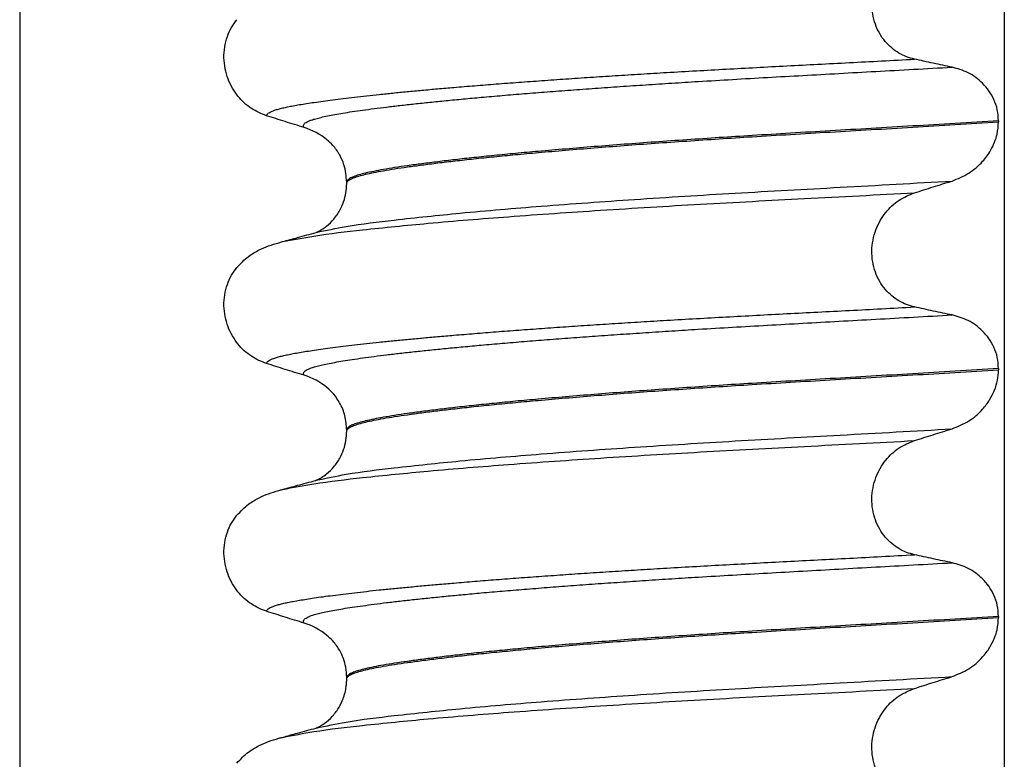
# Model space of a CAD drawing. Units: millimetres. Extents: x 233 to 1814, y -1797 to -540.
# Drawn here: x 1467 to 1480, y -846 to -836 of the extents above; entities that cross this region are included whole.
import ezdxf

# ---------------------------------------------------------------- set-up
doc = ezdxf.new("R2010")
doc.units = ezdxf.units.MM

# ---------------------------------------------------------------- blocks, each defined once
blk = doc.blocks.new('309018556__49', base_point=(1469.5, -1029.3))
at = {"color": 7, "linetype": 'Continuous'}
for p, q in [((1479.609, -1016.3), (1479.609, -834.1)), ((1479.534, -837.465), (1479.534, -837.48)), ((1471.188, -838.267), (1471.188, -838.252)), ((1479.534, -840.64), (1479.534, -840.655)), ((1471.188, -841.442), (1471.188, -841.427)), ((1479.534, -843.815), (1479.534, -843.83)), ((1471.188, -844.617), (1471.188, -844.602))]:
    blk.add_line(p, q, dxfattribs=at)
for centre in [(1470.378, -838.39), (1470.378, -841.565), (1470.378, -844.74)]:
    blk.add_arc(centre, 0.88, 50.7333, 72.5783, dxfattribs=at)
for points, knots in [([(1478.459, -836.675), (1478.424, -836.666), (1478.355, -836.648), (1478.257, -836.599), (1478.164, -836.534), (1478.08, -836.45), (1478.008, -836.348), (1477.953, -836.228), (1477.919, -836.096), (1477.909, -835.957), (1477.923, -835.818), (1477.96, -835.687), (1478.016, -835.568), (1478.108, -835.434), (1478.251, -835.298), (1478.391, -835.241), (1478.459, -835.213)], [0, 0, 0, 0, 0.105873, 0.213779, 0.326468, 0.444528, 0.568898, 0.700101, 0.836824, 0.976671, 1.116446, 1.25264, 1.383568, 1.508935, 1.741616, 1.959701, 1.959701, 1.959701, 1.959701]), ([(1470.161, -837.4), (1470.128, -837.387), (1470.06, -837.363), (1469.964, -837.307), (1469.873, -837.237), (1469.791, -837.15), (1469.72, -837.046), (1469.664, -836.928), (1469.627, -836.797), (1469.612, -836.659), (1469.621, -836.52), (1469.655, -836.388), (1469.707, -836.27), (1469.757, -836.202), (1469.781, -836.17)], [0, 0, 0, 0, 0.107282, 0.216927, 0.331142, 0.450156, 0.574914, 0.705579, 0.841286, 0.980543, 1.120587, 1.257705, 1.385609, 1.507292, 1.507292, 1.507292, 1.507292]), ([(1470.161, -837.4), (1470.162, -837.398), (1470.162, -837.395), (1470.166, -837.386), (1470.176, -837.374), (1470.196, -837.359), (1470.226, -837.344), (1470.267, -837.329), (1470.315, -837.314), (1470.371, -837.3), (1470.434, -837.286), (1470.506, -837.272), (1470.586, -837.258), (1470.676, -837.243), (1470.776, -837.228), (1470.888, -837.212), (1471.012, -837.195), (1471.147, -837.178), (1471.291, -837.161), (1471.445, -837.144), (1471.608, -837.126), (1471.781, -837.109), (1471.963, -837.091), (1472.154, -837.073), (1472.354, -837.055), (1472.579, -837.036), (1472.829, -837.015), (1473.106, -836.993), (1473.393, -836.971), (1473.689, -836.95), (1473.995, -836.928), (1474.308, -836.907), (1474.629, -836.887), (1474.956, -836.866), (1475.302, -836.845), (1475.666, -836.824), (1476.048, -836.803), (1476.435, -836.782), (1476.826, -836.761), (1477.223, -836.741), (1477.627, -836.72), (1478.04, -836.698), (1478.318, -836.683), (1478.459, -836.675)], [0, 0, 0, 0, 0.004757, 0.009725, 0.027595, 0.0507, 0.085162, 0.128357, 0.180379, 0.236481, 0.301028, 0.374145, 0.455937, 0.546501, 0.645926, 0.760942, 0.886217, 1.021571, 1.166822, 1.321787, 1.486283, 1.660124, 1.843125, 2.035101, 2.235865, 2.445231, 2.711527, 2.989199, 3.277379, 3.575195, 3.881779, 4.19626, 4.517767, 4.84543, 5.178377, 5.55811, 5.940567, 6.326868, 6.718137, 7.115494, 7.52006, 7.932955, 8.3553, 8.3553, 8.3553, 8.3553]), ([(1478.939, -836.778), (1478.9, -836.77), (1478.82, -836.753), (1478.699, -836.728), (1478.577, -836.702), (1478.498, -836.684), (1478.459, -836.675)], [0, 0, 0, 0, 0.1184412, 0.2453817, 0.3712027, 0.4909597, 0.4909597, 0.4909597, 0.4909597]), ([(1470.642, -837.551), (1470.641, -837.551), (1470.641, -837.55), (1470.638, -837.545), (1470.634, -837.537), (1470.633, -837.525), (1470.638, -837.513), (1470.65, -837.499), (1470.67, -837.484), (1470.699, -837.469), (1470.74, -837.453), (1470.795, -837.437), (1470.863, -837.42), (1470.944, -837.402), (1471.038, -837.384), (1471.144, -837.366), (1471.264, -837.347), (1471.397, -837.328), (1471.543, -837.308), (1471.702, -837.288), (1471.874, -837.268), (1472.059, -837.247), (1472.255, -837.227), (1472.463, -837.206), (1472.683, -837.185), (1472.924, -837.163), (1473.184, -837.14), (1473.465, -837.117), (1473.757, -837.094), (1474.06, -837.071), (1474.372, -837.048), (1474.692, -837.026), (1475.019, -837.004), (1475.352, -836.982), (1475.723, -836.959), (1476.131, -836.935), (1476.578, -836.909), (1477.032, -836.884), (1477.494, -836.858), (1477.966, -836.832), (1478.449, -836.806), (1478.774, -836.787), (1478.939, -836.778)], [0, 0, 0, 0, 0.000438, 0.003506, 0.015421, 0.026259, 0.039075, 0.054245, 0.079925, 0.11288, 0.153522, 0.212252, 0.282698, 0.365334, 0.460567, 0.568767, 0.689791, 0.824228, 0.971828, 1.132333, 1.305486, 1.491025, 1.688688, 1.898214, 2.119338, 2.351797, 2.621812, 2.904057, 3.197524, 3.501204, 3.814089, 4.135169, 4.463436, 4.797878, 5.137487, 5.578239, 6.025157, 6.479377, 6.942035, 7.414265, 7.897202, 8.391979, 8.391979, 8.391979, 8.391979]), ([(1479.534, -837.465), (1479.531, -837.417), (1479.525, -837.324), (1479.481, -837.193), (1479.415, -837.079), (1479.31, -836.956), (1479.154, -836.839), (1479.009, -836.798), (1478.939, -836.778)], [0, 0, 0, 0, 0.1426824, 0.2800452, 0.4104631, 0.5342598, 0.7643709, 0.9827358, 0.9827358, 0.9827358, 0.9827358]), ([(1470.642, -837.551), (1470.561, -837.526), (1470.401, -837.476), (1470.241, -837.425), (1470.161, -837.4)], [0, 0, 0, 0, 0.2516729, 0.5034358, 0.5034358, 0.5034358, 0.5034358]), ([(1479.534, -837.465), (1479.35, -837.476), (1478.983, -837.499), (1478.439, -837.532), (1477.906, -837.563), (1477.384, -837.594), (1476.876, -837.624), (1476.402, -837.653), (1475.959, -837.681), (1475.545, -837.709), (1475.139, -837.737), (1474.745, -837.766), (1474.363, -837.796), (1473.996, -837.826), (1473.66, -837.855), (1473.354, -837.883), (1473.08, -837.91), (1472.822, -837.936), (1472.581, -837.963), (1472.359, -837.989), (1472.156, -838.015), (1471.972, -838.04), (1471.808, -838.064), (1471.664, -838.088), (1471.54, -838.111), (1471.435, -838.134), (1471.349, -838.156), (1471.28, -838.178), (1471.233, -838.199), (1471.206, -838.218), (1471.194, -838.232), (1471.189, -838.243), (1471.188, -838.249), (1471.188, -838.252)], [0, 0, 0, 0, 0.555139, 1.100891, 1.635873, 2.158702, 2.667993, 3.162362, 3.584311, 3.999969, 4.407153, 4.803679, 5.187363, 5.556024, 5.90748, 6.199896, 6.476177, 6.735659, 6.977679, 7.201577, 7.406694, 7.592376, 7.757976, 7.90404, 8.030472, 8.137471, 8.225287, 8.298006, 8.352969, 8.378284, 8.398084, 8.407025, 8.415434, 8.415434, 8.415434, 8.415434]), ([(1471.188, -838.267), (1471.188, -838.264), (1471.189, -838.258), (1471.194, -838.247), (1471.206, -838.233), (1471.233, -838.214), (1471.28, -838.193), (1471.349, -838.171), (1471.435, -838.149), (1471.54, -838.126), (1471.664, -838.103), (1471.808, -838.079), (1471.972, -838.055), (1472.156, -838.03), (1472.359, -838.004), (1472.581, -837.978), (1472.822, -837.951), (1473.08, -837.925), (1473.354, -837.898), (1473.66, -837.87), (1473.996, -837.841), (1474.363, -837.811), (1474.745, -837.781), (1475.139, -837.752), (1475.545, -837.724), (1475.959, -837.696), (1476.402, -837.668), (1476.876, -837.639), (1477.384, -837.609), (1477.906, -837.578), (1478.439, -837.547), (1478.983, -837.514), (1479.35, -837.491), (1479.534, -837.48)], [0, 0, 0, 0, 0.008409, 0.017351, 0.037151, 0.062466, 0.117428, 0.190147, 0.277963, 0.384962, 0.511394, 0.657459, 0.823058, 1.008741, 1.213858, 1.437755, 1.679775, 1.939257, 2.215538, 2.507954, 2.859411, 3.228071, 3.611755, 4.008281, 4.415465, 4.831124, 5.253072, 5.747442, 6.256732, 6.779561, 7.314544, 7.860296, 8.415434, 8.415434, 8.415434, 8.415434]), ([(1478.939, -838.237), (1479.012, -838.207), (1479.159, -838.148), (1479.322, -838.005), (1479.427, -837.864), (1479.485, -837.744), (1479.525, -837.622), (1479.531, -837.532), (1479.534, -837.48)], [0, 0, 0, 0, 0.236297, 0.470602, 0.641329, 0.758405, 0.869534, 1.025987, 1.025987, 1.025987, 1.025987]), ([(1471.188, -838.252), (1471.181, -838.176), (1471.17, -838.054), (1471.099, -837.897), (1471.024, -837.789), (1470.96, -837.732), (1470.935, -837.709)], [0, 0, 0, 0, 0.2260376, 0.3629399, 0.514785, 0.6171678, 0.6171678, 0.6171678, 0.6171678]), ([(1470.797, -838.896), (1470.924, -838.869), (1471.254, -838.799), (1471.87, -838.727), (1472.703, -838.639), (1473.729, -838.553), (1474.903, -838.469), (1476.179, -838.39), (1477.535, -838.316), (1478.461, -838.264), (1478.939, -838.237)], [0, 0, 0, 0, 0.389119, 1.010879, 1.858144, 2.902377, 4.098536, 5.390468, 6.738096, 8.172762, 8.172762, 8.172762, 8.172762]), ([(1470.797, -838.896), (1470.8, -838.894), (1470.807, -838.891), (1470.83, -838.881), (1470.873, -838.857), (1470.945, -838.806), (1471.027, -838.725), (1471.1, -838.619), (1471.151, -838.504), (1471.182, -838.387), (1471.186, -838.307), (1471.188, -838.267)], [0, 0, 0, 0, 0.0102368, 0.0204464, 0.0780043, 0.1558858, 0.2843025, 0.4210786, 0.540431, 0.6600903, 0.7807581, 0.7807581, 0.7807581, 0.7807581]), ([(1478.459, -838.388), (1478.539, -838.363), (1478.698, -838.312), (1478.859, -838.262), (1478.939, -838.237)], [0, 0, 0, 0, 0.2517624, 0.5034378, 0.5034378, 0.5034378, 0.5034378]), ([(1470.365, -839.014), (1470.498, -838.989), (1470.838, -838.924), (1471.461, -838.853), (1472.292, -838.77), (1473.308, -838.688), (1474.471, -838.608), (1475.734, -838.531), (1477.074, -838.461), (1477.988, -838.413), (1478.459, -838.388)], [0, 0, 0, 0, 0.407615, 1.036853, 1.880511, 2.913085, 4.094718, 5.375369, 6.7092, 8.121785, 8.121785, 8.121785, 8.121785]), ([(1478.459, -839.85), (1478.424, -839.841), (1478.355, -839.823), (1478.257, -839.774), (1478.164, -839.709), (1478.08, -839.625), (1478.008, -839.523), (1477.953, -839.403), (1477.919, -839.271), (1477.909, -839.132), (1477.923, -838.993), (1477.96, -838.862), (1478.016, -838.743), (1478.108, -838.609), (1478.251, -838.473), (1478.391, -838.416), (1478.459, -838.388)], [0, 0, 0, 0, 0.105873, 0.213779, 0.326468, 0.444528, 0.568898, 0.700101, 0.836824, 0.976671, 1.116446, 1.25264, 1.383568, 1.508935, 1.741616, 1.959701, 1.959701, 1.959701, 1.959701]), ([(1470.365, -839.014), (1470.397, -839.005), (1470.462, -838.987), (1470.566, -838.959), (1470.678, -838.928), (1470.758, -838.907), (1470.797, -838.896)], [0, 0, 0, 0, 0.1003784, 0.1999652, 0.3248283, 0.4483395, 0.4483395, 0.4483395, 0.4483395]), ([(1469.781, -839.345), (1469.829, -839.295), (1469.913, -839.206), (1470.057, -839.122), (1470.188, -839.065), (1470.274, -839.04), (1470.318, -839.027)], [0, 0, 0, 0, 0.2059734, 0.3653073, 0.4954949, 0.6340424, 0.6340424, 0.6340424, 0.6340424]), ([(1470.318, -839.027), (1470.326, -839.024), (1470.342, -839.02), (1470.357, -839.016), (1470.365, -839.014)], [0, 0, 0, 0, 0.02423066, 0.04841559, 0.04841559, 0.04841559, 0.04841559]), ([(1470.161, -840.575), (1470.128, -840.562), (1470.06, -840.538), (1469.964, -840.482), (1469.873, -840.412), (1469.791, -840.325), (1469.72, -840.221), (1469.664, -840.103), (1469.627, -839.972), (1469.612, -839.834), (1469.621, -839.695), (1469.655, -839.563), (1469.707, -839.445), (1469.757, -839.377), (1469.781, -839.345)], [0, 0, 0, 0, 0.107282, 0.216927, 0.331142, 0.450156, 0.574914, 0.705579, 0.841286, 0.980543, 1.120587, 1.257705, 1.385609, 1.507292, 1.507292, 1.507292, 1.507292]), ([(1470.161, -840.575), (1470.162, -840.573), (1470.162, -840.57), (1470.166, -840.561), (1470.176, -840.549), (1470.196, -840.534), (1470.226, -840.519), (1470.267, -840.504), (1470.315, -840.489), (1470.371, -840.475), (1470.434, -840.461), (1470.506, -840.447), (1470.586, -840.433), (1470.676, -840.418), (1470.776, -840.403), (1470.888, -840.387), (1471.012, -840.37), (1471.147, -840.353), (1471.291, -840.336), (1471.445, -840.319), (1471.608, -840.301), (1471.781, -840.284), (1471.963, -840.266), (1472.154, -840.248), (1472.354, -840.23), (1472.579, -840.211), (1472.829, -840.19), (1473.106, -840.168), (1473.393, -840.146), (1473.689, -840.125), (1473.995, -840.103), (1474.308, -840.082), (1474.629, -840.062), (1474.956, -840.041), (1475.302, -840.02), (1475.666, -839.999), (1476.048, -839.978), (1476.435, -839.957), (1476.826, -839.936), (1477.223, -839.916), (1477.627, -839.895), (1478.04, -839.873), (1478.318, -839.858), (1478.459, -839.85)], [0, 0, 0, 0, 0.004757, 0.009725, 0.027595, 0.0507, 0.085162, 0.128357, 0.180379, 0.236481, 0.301028, 0.374145, 0.455937, 0.546501, 0.645926, 0.760942, 0.886217, 1.021571, 1.166822, 1.321787, 1.486283, 1.660124, 1.843125, 2.035101, 2.235865, 2.445231, 2.711527, 2.989199, 3.277379, 3.575195, 3.881779, 4.19626, 4.517767, 4.84543, 5.178377, 5.55811, 5.940567, 6.326868, 6.718137, 7.115494, 7.52006, 7.932955, 8.3553, 8.3553, 8.3553, 8.3553]), ([(1478.939, -839.953), (1478.9, -839.945), (1478.82, -839.928), (1478.699, -839.903), (1478.577, -839.877), (1478.498, -839.859), (1478.459, -839.85)], [0, 0, 0, 0, 0.1184412, 0.2453817, 0.3712027, 0.4909597, 0.4909597, 0.4909597, 0.4909597]), ([(1470.642, -840.726), (1470.641, -840.726), (1470.641, -840.725), (1470.638, -840.72), (1470.634, -840.712), (1470.633, -840.7), (1470.638, -840.688), (1470.65, -840.674), (1470.67, -840.659), (1470.699, -840.644), (1470.74, -840.628), (1470.795, -840.612), (1470.863, -840.595), (1470.944, -840.577), (1471.038, -840.559), (1471.144, -840.541), (1471.264, -840.522), (1471.397, -840.503), (1471.543, -840.483), (1471.702, -840.463), (1471.874, -840.443), (1472.059, -840.422), (1472.255, -840.402), (1472.463, -840.381), (1472.683, -840.36), (1472.924, -840.338), (1473.184, -840.315), (1473.465, -840.292), (1473.757, -840.269), (1474.06, -840.246), (1474.372, -840.223), (1474.692, -840.201), (1475.019, -840.179), (1475.352, -840.157), (1475.723, -840.134), (1476.131, -840.11), (1476.578, -840.084), (1477.032, -840.059), (1477.494, -840.033), (1477.966, -840.007), (1478.449, -839.981), (1478.774, -839.962), (1478.939, -839.953)], [0, 0, 0, 0, 0.000438, 0.003506, 0.015421, 0.026259, 0.039075, 0.054245, 0.079925, 0.11288, 0.153522, 0.212252, 0.282698, 0.365334, 0.460567, 0.568767, 0.689791, 0.824228, 0.971828, 1.132333, 1.305486, 1.491025, 1.688688, 1.898214, 2.119338, 2.351797, 2.621812, 2.904057, 3.197524, 3.501204, 3.814089, 4.135169, 4.463436, 4.797878, 5.137487, 5.578239, 6.025157, 6.479377, 6.942035, 7.414265, 7.897202, 8.391979, 8.391979, 8.391979, 8.391979]), ([(1479.534, -840.64), (1479.531, -840.592), (1479.525, -840.499), (1479.481, -840.368), (1479.415, -840.254), (1479.31, -840.131), (1479.154, -840.014), (1479.009, -839.973), (1478.939, -839.953)], [0, 0, 0, 0, 0.1426824, 0.2800452, 0.4104631, 0.5342598, 0.7643709, 0.9827358, 0.9827358, 0.9827358, 0.9827358]), ([(1470.642, -840.726), (1470.561, -840.701), (1470.401, -840.651), (1470.241, -840.6), (1470.161, -840.575)], [0, 0, 0, 0, 0.2516729, 0.5034358, 0.5034358, 0.5034358, 0.5034358]), ([(1479.534, -840.64), (1479.35, -840.651), (1478.983, -840.674), (1478.439, -840.707), (1477.906, -840.738), (1477.384, -840.769), (1476.876, -840.799), (1476.402, -840.828), (1475.959, -840.856), (1475.545, -840.884), (1475.139, -840.912), (1474.745, -840.941), (1474.363, -840.971), (1473.996, -841.001), (1473.66, -841.03), (1473.354, -841.058), (1473.08, -841.085), (1472.822, -841.111), (1472.581, -841.138), (1472.359, -841.164), (1472.156, -841.19), (1471.972, -841.215), (1471.808, -841.239), (1471.664, -841.263), (1471.54, -841.286), (1471.435, -841.309), (1471.349, -841.331), (1471.28, -841.353), (1471.233, -841.374), (1471.206, -841.393), (1471.194, -841.407), (1471.189, -841.418), (1471.188, -841.424), (1471.188, -841.427)], [0, 0, 0, 0, 0.555139, 1.100891, 1.635873, 2.158702, 2.667993, 3.162362, 3.584311, 3.999969, 4.407153, 4.803679, 5.187363, 5.556024, 5.90748, 6.199896, 6.476177, 6.735659, 6.977679, 7.201577, 7.406694, 7.592376, 7.757976, 7.90404, 8.030472, 8.137471, 8.225287, 8.298006, 8.352969, 8.378284, 8.398084, 8.407025, 8.415434, 8.415434, 8.415434, 8.415434]), ([(1471.188, -841.442), (1471.188, -841.439), (1471.189, -841.433), (1471.194, -841.422), (1471.206, -841.408), (1471.233, -841.389), (1471.28, -841.368), (1471.349, -841.346), (1471.435, -841.324), (1471.54, -841.301), (1471.664, -841.278), (1471.808, -841.254), (1471.972, -841.23), (1472.156, -841.205), (1472.359, -841.179), (1472.581, -841.153), (1472.822, -841.126), (1473.08, -841.1), (1473.354, -841.073), (1473.66, -841.045), (1473.996, -841.016), (1474.363, -840.986), (1474.745, -840.956), (1475.139, -840.927), (1475.545, -840.899), (1475.959, -840.871), (1476.402, -840.843), (1476.876, -840.814), (1477.384, -840.784), (1477.906, -840.753), (1478.439, -840.722), (1478.983, -840.689), (1479.35, -840.666), (1479.534, -840.655)], [0, 0, 0, 0, 0.008409, 0.017351, 0.037151, 0.062466, 0.117428, 0.190147, 0.277963, 0.384962, 0.511394, 0.657459, 0.823058, 1.008741, 1.213858, 1.437755, 1.679775, 1.939257, 2.215538, 2.507954, 2.859411, 3.228071, 3.611755, 4.008281, 4.415465, 4.831124, 5.253072, 5.747442, 6.256732, 6.779561, 7.314544, 7.860296, 8.415434, 8.415434, 8.415434, 8.415434]), ([(1478.939, -841.412), (1479.012, -841.382), (1479.159, -841.323), (1479.317, -841.185), (1479.422, -841.046), (1479.486, -840.92), (1479.526, -840.79), (1479.532, -840.7), (1479.534, -840.655)], [0, 0, 0, 0, 0.236297, 0.470602, 0.618896, 0.758435, 0.890082, 1.026059, 1.026059, 1.026059, 1.026059]), ([(1471.188, -841.427), (1471.184, -841.366), (1471.175, -841.244), (1471.109, -841.09), (1471.028, -840.969), (1470.965, -840.912), (1470.935, -840.884)], [0, 0, 0, 0, 0.1825121, 0.3631138, 0.4950679, 0.6173767, 0.6173767, 0.6173767, 0.6173767]), ([(1470.797, -842.071), (1470.924, -842.044), (1471.254, -841.974), (1471.87, -841.902), (1472.703, -841.814), (1473.729, -841.728), (1474.903, -841.644), (1476.179, -841.565), (1477.535, -841.491), (1478.461, -841.439), (1478.939, -841.412)], [0, 0, 0, 0, 0.389119, 1.010879, 1.858144, 2.902377, 4.098536, 5.390468, 6.738096, 8.172762, 8.172762, 8.172762, 8.172762]), ([(1470.797, -842.071), (1470.8, -842.069), (1470.807, -842.066), (1470.829, -842.056), (1470.872, -842.032), (1470.944, -841.982), (1471.027, -841.9), (1471.1, -841.794), (1471.151, -841.679), (1471.182, -841.562), (1471.186, -841.482), (1471.188, -841.442)], [0, 0, 0, 0, 0.0102368, 0.0204464, 0.0753247, 0.1558837, 0.2843003, 0.4210764, 0.5404289, 0.6600882, 0.7807559, 0.7807559, 0.7807559, 0.7807559]), ([(1478.459, -841.563), (1478.539, -841.538), (1478.698, -841.487), (1478.859, -841.437), (1478.939, -841.412)], [0, 0, 0, 0, 0.2517624, 0.5034378, 0.5034378, 0.5034378, 0.5034378]), ([(1470.365, -842.189), (1470.498, -842.164), (1470.838, -842.099), (1471.461, -842.028), (1472.292, -841.945), (1473.308, -841.863), (1474.471, -841.783), (1475.734, -841.706), (1477.074, -841.636), (1477.988, -841.588), (1478.459, -841.563)], [0, 0, 0, 0, 0.407615, 1.036853, 1.880511, 2.913085, 4.094718, 5.375369, 6.7092, 8.121785, 8.121785, 8.121785, 8.121785]), ([(1478.459, -843.025), (1478.424, -843.016), (1478.355, -842.998), (1478.257, -842.949), (1478.164, -842.884), (1478.08, -842.8), (1478.008, -842.698), (1477.953, -842.578), (1477.919, -842.446), (1477.909, -842.307), (1477.923, -842.168), (1477.96, -842.037), (1478.016, -841.918), (1478.108, -841.784), (1478.251, -841.648), (1478.391, -841.591), (1478.459, -841.563)], [0, 0, 0, 0, 0.105873, 0.213779, 0.326468, 0.444528, 0.568898, 0.700101, 0.836824, 0.976671, 1.116446, 1.25264, 1.383568, 1.508935, 1.741616, 1.959701, 1.959701, 1.959701, 1.959701]), ([(1470.365, -842.189), (1470.397, -842.18), (1470.461, -842.162), (1470.564, -842.134), (1470.673, -842.105), (1470.75, -842.084), (1470.788, -842.074)], [0, 0, 0, 0, 0.1002652, 0.1999652, 0.3198933, 0.4381832, 0.4381832, 0.4381832, 0.4381832]), ([(1470.788, -842.074), (1470.789, -842.073), (1470.792, -842.072), (1470.796, -842.071), (1470.797, -842.071)], [0, 0, 0, 0, 0.00506031, 0.01017252, 0.01017252, 0.01017252, 0.01017252]), ([(1469.781, -842.52), (1469.829, -842.47), (1469.913, -842.381), (1470.057, -842.297), (1470.188, -842.24), (1470.274, -842.215), (1470.318, -842.202)], [0, 0, 0, 0, 0.2059734, 0.3653073, 0.4954949, 0.6340424, 0.6340424, 0.6340424, 0.6340424]), ([(1470.318, -842.202), (1470.326, -842.199), (1470.342, -842.195), (1470.357, -842.191), (1470.365, -842.189)], [0, 0, 0, 0, 0.024224, 0.04841559, 0.04841559, 0.04841559, 0.04841559]), ([(1470.161, -843.75), (1470.128, -843.737), (1470.06, -843.713), (1469.964, -843.657), (1469.873, -843.587), (1469.791, -843.5), (1469.72, -843.396), (1469.664, -843.278), (1469.627, -843.147), (1469.612, -843.009), (1469.621, -842.87), (1469.655, -842.738), (1469.707, -842.62), (1469.757, -842.552), (1469.781, -842.52)], [0, 0, 0, 0, 0.107282, 0.216927, 0.331142, 0.450156, 0.574914, 0.705579, 0.841286, 0.980543, 1.120587, 1.257705, 1.385609, 1.507292, 1.507292, 1.507292, 1.507292]), ([(1470.161, -843.75), (1470.162, -843.748), (1470.162, -843.745), (1470.166, -843.736), (1470.176, -843.724), (1470.196, -843.709), (1470.226, -843.694), (1470.267, -843.679), (1470.315, -843.664), (1470.371, -843.65), (1470.434, -843.636), (1470.506, -843.622), (1470.586, -843.608), (1470.676, -843.593), (1470.776, -843.578), (1470.888, -843.562), (1471.012, -843.545), (1471.147, -843.528), (1471.291, -843.511), (1471.445, -843.494), (1471.608, -843.476), (1471.781, -843.459), (1471.963, -843.441), (1472.154, -843.423), (1472.354, -843.405), (1472.579, -843.386), (1472.829, -843.365), (1473.106, -843.343), (1473.393, -843.321), (1473.689, -843.3), (1473.995, -843.278), (1474.308, -843.257), (1474.629, -843.237), (1474.956, -843.216), (1475.302, -843.195), (1475.666, -843.174), (1476.048, -843.153), (1476.435, -843.132), (1476.826, -843.111), (1477.223, -843.091), (1477.627, -843.07), (1478.04, -843.048), (1478.318, -843.033), (1478.459, -843.025)], [0, 0, 0, 0, 0.004757, 0.009725, 0.027595, 0.0507, 0.085162, 0.128357, 0.180379, 0.236481, 0.301028, 0.374145, 0.455937, 0.546501, 0.645926, 0.760942, 0.886217, 1.021571, 1.166822, 1.321787, 1.486283, 1.660124, 1.843125, 2.035101, 2.235865, 2.445231, 2.711527, 2.989199, 3.277379, 3.575195, 3.881779, 4.19626, 4.517767, 4.84543, 5.178377, 5.55811, 5.940567, 6.326868, 6.718137, 7.115494, 7.52006, 7.932955, 8.3553, 8.3553, 8.3553, 8.3553]), ([(1470.642, -843.901), (1470.641, -843.901), (1470.641, -843.9), (1470.638, -843.895), (1470.634, -843.887), (1470.633, -843.875), (1470.638, -843.863), (1470.65, -843.849), (1470.67, -843.834), (1470.699, -843.819), (1470.74, -843.803), (1470.795, -843.787), (1470.863, -843.77), (1470.944, -843.752), (1471.038, -843.734), (1471.144, -843.716), (1471.264, -843.697), (1471.397, -843.678), (1471.543, -843.658), (1471.702, -843.638), (1471.874, -843.618), (1472.059, -843.597), (1472.255, -843.577), (1472.463, -843.556), (1472.683, -843.535), (1472.924, -843.513), (1473.184, -843.49), (1473.465, -843.467), (1473.757, -843.444), (1474.06, -843.421), (1474.372, -843.398), (1474.692, -843.376), (1475.019, -843.354), (1475.352, -843.332), (1475.723, -843.309), (1476.131, -843.285), (1476.578, -843.259), (1477.032, -843.234), (1477.494, -843.208), (1477.966, -843.182), (1478.449, -843.156), (1478.774, -843.137), (1478.939, -843.128)], [0, 0, 0, 0, 0.000438, 0.003506, 0.015421, 0.026259, 0.039075, 0.054245, 0.079925, 0.11288, 0.153522, 0.212252, 0.282698, 0.365334, 0.460567, 0.568767, 0.689791, 0.824228, 0.971828, 1.132333, 1.305486, 1.491025, 1.688688, 1.898214, 2.119338, 2.351797, 2.621812, 2.904057, 3.197524, 3.501204, 3.814089, 4.135169, 4.463436, 4.797878, 5.137487, 5.578239, 6.025157, 6.479377, 6.942035, 7.414265, 7.897202, 8.391979, 8.391979, 8.391979, 8.391979]), ([(1478.939, -843.128), (1478.9, -843.12), (1478.82, -843.103), (1478.699, -843.078), (1478.577, -843.052), (1478.498, -843.034), (1478.459, -843.025)], [0, 0, 0, 0, 0.1184412, 0.2453817, 0.3712027, 0.4909597, 0.4909597, 0.4909597, 0.4909597]), ([(1479.534, -843.815), (1479.531, -843.767), (1479.525, -843.674), (1479.481, -843.543), (1479.415, -843.429), (1479.31, -843.306), (1479.154, -843.189), (1479.009, -843.148), (1478.939, -843.128)], [0, 0, 0, 0, 0.1426824, 0.2800452, 0.4104631, 0.5342598, 0.7643709, 0.9827358, 0.9827358, 0.9827358, 0.9827358]), ([(1470.642, -843.901), (1470.561, -843.876), (1470.401, -843.826), (1470.241, -843.775), (1470.161, -843.75)], [0, 0, 0, 0, 0.2516729, 0.5034358, 0.5034358, 0.5034358, 0.5034358]), ([(1479.534, -843.815), (1479.35, -843.826), (1478.983, -843.849), (1478.439, -843.882), (1477.906, -843.913), (1477.384, -843.944), (1476.876, -843.974), (1476.402, -844.003), (1475.959, -844.031), (1475.545, -844.059), (1475.139, -844.087), (1474.745, -844.116), (1474.363, -844.146), (1473.996, -844.176), (1473.66, -844.205), (1473.354, -844.233), (1473.08, -844.26), (1472.822, -844.286), (1472.581, -844.313), (1472.359, -844.339), (1472.156, -844.365), (1471.972, -844.39), (1471.808, -844.414), (1471.664, -844.438), (1471.54, -844.461), (1471.435, -844.484), (1471.349, -844.506), (1471.28, -844.528), (1471.233, -844.549), (1471.206, -844.568), (1471.194, -844.582), (1471.189, -844.593), (1471.188, -844.599), (1471.188, -844.602)], [0, 0, 0, 0, 0.555139, 1.100891, 1.635873, 2.158702, 2.667993, 3.162362, 3.584311, 3.999969, 4.407153, 4.803679, 5.187363, 5.556024, 5.90748, 6.199896, 6.476177, 6.735659, 6.977679, 7.201577, 7.406694, 7.592376, 7.757976, 7.90404, 8.030472, 8.137471, 8.225287, 8.298006, 8.352969, 8.378284, 8.398084, 8.407025, 8.415434, 8.415434, 8.415434, 8.415434]), ([(1471.188, -844.617), (1471.188, -844.614), (1471.189, -844.608), (1471.194, -844.597), (1471.206, -844.583), (1471.233, -844.564), (1471.28, -844.543), (1471.349, -844.521), (1471.435, -844.499), (1471.54, -844.476), (1471.664, -844.453), (1471.808, -844.429), (1471.972, -844.405), (1472.156, -844.38), (1472.359, -844.354), (1472.581, -844.328), (1472.822, -844.301), (1473.08, -844.275), (1473.354, -844.248), (1473.66, -844.22), (1473.996, -844.191), (1474.363, -844.161), (1474.745, -844.131), (1475.139, -844.102), (1475.545, -844.074), (1475.959, -844.046), (1476.402, -844.018), (1476.876, -843.989), (1477.384, -843.959), (1477.906, -843.928), (1478.439, -843.897), (1478.983, -843.864), (1479.35, -843.841), (1479.534, -843.83)], [0, 0, 0, 0, 0.008409, 0.017351, 0.037151, 0.062466, 0.117428, 0.190147, 0.277963, 0.384962, 0.511394, 0.657459, 0.823058, 1.008741, 1.213858, 1.437755, 1.679775, 1.939257, 2.215538, 2.507954, 2.859411, 3.228071, 3.611755, 4.008281, 4.415465, 4.831124, 5.253072, 5.747442, 6.256732, 6.779561, 7.314544, 7.860296, 8.415434, 8.415434, 8.415434, 8.415434]), ([(1478.939, -844.587), (1479.012, -844.557), (1479.159, -844.498), (1479.317, -844.36), (1479.422, -844.221), (1479.483, -844.101), (1479.525, -843.972), (1479.531, -843.882), (1479.534, -843.83)], [0, 0, 0, 0, 0.236297, 0.470602, 0.618896, 0.758435, 0.869564, 1.026017, 1.026017, 1.026017, 1.026017]), ([(1471.188, -844.602), (1471.185, -844.556), (1471.179, -844.435), (1471.116, -844.271), (1471.024, -844.139), (1470.96, -844.082), (1470.935, -844.059)], [0, 0, 0, 0, 0.1365816, 0.3629292, 0.5147742, 0.6171571, 0.6171571, 0.6171571, 0.6171571]), ([(1470.797, -845.246), (1470.924, -845.219), (1471.254, -845.149), (1471.87, -845.077), (1472.703, -844.989), (1473.729, -844.903), (1474.903, -844.819), (1476.179, -844.74), (1477.535, -844.666), (1478.461, -844.614), (1478.939, -844.587)], [0, 0, 0, 0, 0.389119, 1.010879, 1.858144, 2.902377, 4.098536, 5.390468, 6.738096, 8.172762, 8.172762, 8.172762, 8.172762]), ([(1470.797, -845.246), (1470.8, -845.244), (1470.807, -845.241), (1470.829, -845.231), (1470.872, -845.207), (1470.944, -845.157), (1471.027, -845.075), (1471.096, -844.975), (1471.141, -844.877), (1471.167, -844.795), (1471.181, -844.722), (1471.187, -844.664), (1471.188, -844.631), (1471.188, -844.617)], [0, 0, 0, 0, 0.0102368, 0.0204464, 0.0753247, 0.1558837, 0.2843003, 0.4210764, 0.5194211, 0.6061583, 0.6801845, 0.7394111, 0.7809974, 0.7809974, 0.7809974, 0.7809974]), ([(1478.459, -844.738), (1478.539, -844.713), (1478.698, -844.662), (1478.859, -844.612), (1478.939, -844.587)], [0, 0, 0, 0, 0.2517624, 0.5034378, 0.5034378, 0.5034378, 0.5034378]), ([(1470.365, -845.365), (1470.499, -845.339), (1470.838, -845.274), (1471.461, -845.203), (1472.292, -845.12), (1473.308, -845.038), (1474.471, -844.958), (1475.734, -844.881), (1477.074, -844.811), (1477.988, -844.763), (1478.459, -844.738)], [0, 0, 0, 0, 0.407547, 1.03677, 1.880428, 2.913002, 4.094635, 5.375286, 6.709117, 8.121702, 8.121702, 8.121702, 8.121702]), ([(1478.459, -846.2), (1478.424, -846.191), (1478.355, -846.173), (1478.257, -846.124), (1478.164, -846.059), (1478.08, -845.975), (1478.008, -845.873), (1477.953, -845.753), (1477.919, -845.621), (1477.909, -845.482), (1477.923, -845.343), (1477.96, -845.212), (1478.016, -845.093), (1478.108, -844.959), (1478.251, -844.823), (1478.391, -844.766), (1478.459, -844.738)], [0, 0, 0, 0, 0.105873, 0.213779, 0.326468, 0.444528, 0.568898, 0.700101, 0.836824, 0.976671, 1.116446, 1.25264, 1.383568, 1.508935, 1.741616, 1.959701, 1.959701, 1.959701, 1.959701]), ([(1470.365, -845.365), (1470.397, -845.356), (1470.461, -845.337), (1470.566, -845.309), (1470.678, -845.278), (1470.758, -845.257), (1470.797, -845.246)], [0, 0, 0, 0, 0.1003754, 0.1999683, 0.3245895, 0.4483425, 0.4483425, 0.4483425, 0.4483425]), ([(1469.781, -845.695), (1469.829, -845.645), (1469.913, -845.556), (1470.057, -845.472), (1470.188, -845.415), (1470.274, -845.39), (1470.318, -845.377)], [0, 0, 0, 0, 0.2059734, 0.3653073, 0.4954949, 0.6340424, 0.6340424, 0.6340424, 0.6340424]), ([(1470.318, -845.377), (1470.322, -845.376), (1470.33, -845.373), (1470.341, -845.37), (1470.353, -845.368), (1470.361, -845.366), (1470.365, -845.365)], [0, 0, 0, 0, 0.01158872, 0.02352368, 0.03580329, 0.04842584, 0.04842584, 0.04842584, 0.04842584])]:
    blk.add_open_spline(points, degree=3, knots=knots, dxfattribs=at)
blk = doc.blocks.new('Niveauregulierung_3', base_point=(1465.457, -1092.347))
blk.add_blockref('309018556__49', (1469.5, -1029.3))
blk = doc.blocks.new('301057353__70', base_point=(1467, -867.1))
at = {"color": 7, "linetype": 'Continuous'}
blk.add_line((1467, -834.1), (1467, -862.1), dxfattribs=at)
blk = doc.blocks.new('539014__79', base_point=(1367, -867.1))
blk.add_blockref('301057353__70', (1467, -867.1))
blk = doc.blocks.new('HL53KF-WEB-Zeichnung__80', base_point=(1367, -1092.347))
for name, p in [('539014__79', (1367, -867.1)), ('Niveauregulierung_3', (1465.457, -1092.347))]:
    blk.add_blockref(name, p)
blk = doc.blocks.new('SA_Links1', base_point=(1521, -803))
blk.add_blockref('HL53KF-WEB-Zeichnung__80', (1367, -1092.347))

msp = doc.modelspace()

# ---------------------------------------------------------------- block references
msp.add_blockref('SA_Links1', (1521, -803))

doc.saveas('drawing.dxf')
